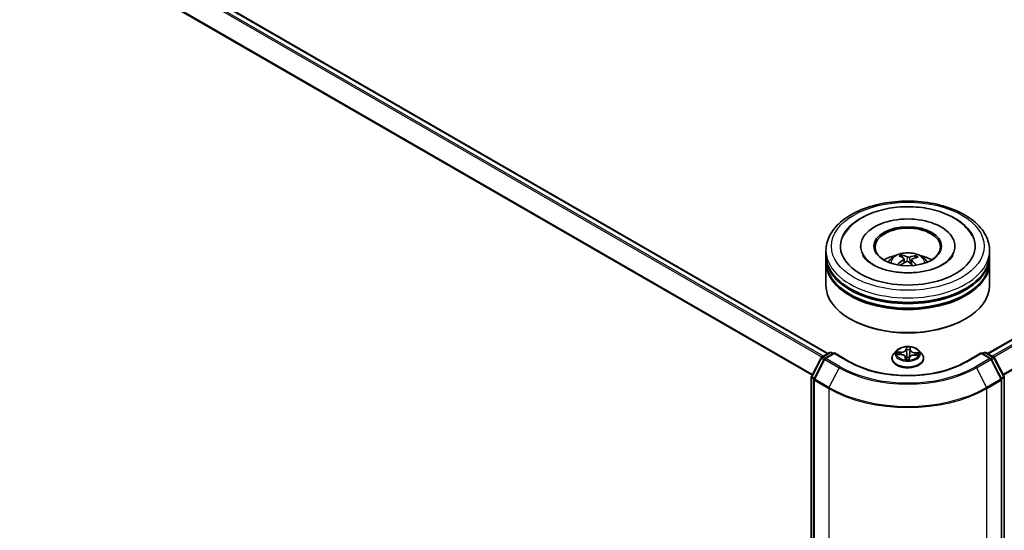
# Model space of a CAD drawing. Units: millimetres. Extents: x 7 to 8659, y 4 to 2112.
# Drawn here: x 74 to 86, y 80 to 86 of the extents above; entities that cross this region are included whole.
import ezdxf

# ---------------------------------------------------------------- set-up
doc = ezdxf.new("R2010")
doc.units = ezdxf.units.MM
doc.header["$LTSCALE"] = 0.5
doc.layers.add('Visible (ISO)', color=7, linetype='Continuous', lineweight=35)
doc.layers.add('Visible Narrow (ISO)', color=7, linetype='Continuous', lineweight=25)

msp = doc.modelspace()

# ---------------------------------------------------------------- linework, layer by layer
at = {"layer": 'Visible (ISO)'}
for p, q in [((65.4995, 92.3213), (83.384, 81.9957)), ((85.3357, 81.9957), (103.2202, 92.3213)), ((83.7832, 83.3089), (83.7832, 83.2959)), ((84.9365, 83.3089), (84.9365, 83.2959)), ((83.3598, 83.2001), (83.3598, 83.2545)), ((83.3598, 83.1293), (83.3598, 83.1837)), ((84.2955, 83.1697), (84.2894, 83.1949)), ((84.3145, 83.1543), (84.3193, 83.1091)), ((84.4552, 83.1841), (84.4491, 83.1661)), ((85.3598, 83.2001), (85.3598, 83.2545)), ((85.3598, 83.1293), (85.3598, 83.1837)), ((83.3598, 82.8299), (83.3598, 83.113)), ((84.4052, 83.1454), (84.3995, 83.0924)), ((85.3598, 82.8299), (85.3598, 83.113)), ((83.6622, 82.4162), (83.6527, 82.4217)), ((85.0575, 82.4162), (85.067, 82.4217)), ((83.307, 81.9512), (83.407, 82.009)), ((83.4642, 82.0039), (83.3476, 81.9365)), ((83.427, 82.009), (83.45, 81.9957)), ((83.4642, 81.9971), (83.4642, 82.0039)), ((83.6486, 81.8974), (83.4642, 82.0039)), ((84.2231, 82.033), (84.1901, 81.9961)), ((84.2326, 81.9872), (84.2756, 81.9852)), ((84.331, 81.9515), (84.3338, 81.9256)), ((84.441, 81.9792), (84.4841, 81.978)), ((84.4966, 82.033), (84.5296, 81.9961)), ((85.2555, 82.0039), (85.0711, 81.8974)), ((85.2555, 82.0039), (85.2555, 81.9971)), ((85.3721, 81.9365), (85.2555, 82.0039)), ((85.2697, 81.9957), (85.2927, 82.009)), ((85.3127, 82.009), (85.4127, 81.9512)), ((83.1824, 81.7167), (83.2992, 81.9431)), ((83.3398, 81.9284), (83.2154, 81.6873)), ((84.1665, 81.9372), (84.1665, 81.9394)), ((84.3756, 81.9271), (84.3782, 81.9461)), ((84.5532, 81.9372), (84.5532, 81.9394)), ((85.5043, 81.6873), (85.3799, 81.9284)), ((85.4205, 81.9431), (85.5373, 81.7167)), ((83.1802, 70.0338), (83.1802, 81.7075)), ((83.2132, 81.6781), (83.2132, 69.9924)), ((85.5065, 69.9924), (85.5065, 81.6781)), ((85.5395, 81.7075), (85.5395, 70.0338))]:
    msp.add_line(p, q, dxfattribs=at)
for centre, start, end in [((83.317, 81.9339), 120, 152.70943), ((83.417, 81.9916), 60, 120), ((85.3027, 81.9916), 60, 120), ((85.4027, 81.9339), 27.29057, 60), ((83.3576, 81.9192), 120, 152.70943), ((85.3621, 81.9192), 27.29057, 60), ((83.2002, 81.7075), 152.70943, 180), ((85.5195, 81.7075), 0, 27.29057), ((83.2332, 81.6781), 152.70943, 180), ((85.4865, 81.6781), 0, 27.29057)]:
    msp.add_arc(centre, 0.02, start, end, dxfattribs=at)
for centre, major_axis, ratio, start_param, end_param in [((84.3598, 83.3089), (0.8233, 0), 0.5773503, 2.2877064, 7.1370716), ((84.3598, 83.3089), (0.5767, 0), 0.5773503, 5.4710656, 10.2368977), ((84.3598, 83.298), (-0.4, 0), 0.5773503, 2.3727253, 7.0520527), ((84.3598, 83.1837), (1, 0), 0.5773503, 3.12745, 6.2973279), ((84.3598, 83.2001), (-1, 0), 0.5773503, 0, 3.1415927), ((84.3598, 82.9823), (-0.4, 0), 0.5773503, 5.0762837, 5.5305884), ((84.3674, 82.8011), (0.194, -0.3874), 0.4228846, 2.4984344, 2.7374187), ((84.3529, 82.7944), (-0.1659, 0.4002), 0.5887141, 5.6764439, 5.9154282), ((84.3653, 82.7935), (-0.2447, -0.3575), 0.7118937, 3.6254419, 3.8644262), ((84.3537, 82.802), (0.2625, 0.3446), 0.5593803, 0.5164619, 0.7554462), ((84.3598, 82.9823), (-0.4, 0), 0.5773503, 3.8941895, 4.3484943), ((84.3598, 83.113), (1, 0), 0.5773503, 3.12745, 6.2973279), ((84.3598, 83.1293), (-1, 0), 0.5773503, 0, 3.1415927), ((84.366, 82.7939), (-0.2076, -0.3803), 0.6600191, 4.0145743, 4.2535586), ((84.3544, 82.8023), (0.295, 0.3172), 0.6112549, 1.0321852, 1.2382328), ((84.3668, 82.8015), (0.2243, -0.3707), 0.4880753, 2.0621099, 2.2427791), ((84.3523, 82.7948), (-0.134, 0.412), 0.5235234, 5.2866778, 5.5010497), ((84.3598, 83.1837), (-0.9867, 0), 0.5773503, 0.478284, 2.6633086), ((84.3598, 82.8299), (1, 0), 0.5773503, 3.1415927, 6.2831853), ((84.3598, 83.113), (-0.9867, 0), 0.5773503, 0.478284, 2.6633086), ((84.3598, 82.819), (0.9867, 0), 0.5773503, 3.9269908, 5.4977871)]:
    msp.add_ellipse(centre, major_axis=major_axis, ratio=ratio, start_param=start_param, end_param=end_param, dxfattribs=at)
msp.add_ellipse((84.3598, 83.3089), major_axis=(-0.4133, 0), ratio=0.5773503, dxfattribs=at)
for points, knots in [([(83.3598, 83.2545), (83.3598, 83.3163), (83.3753, 83.378), (83.4352, 83.4966), (83.4812, 83.5531), (83.6012, 83.6573), (83.6772, 83.704), (83.8497, 83.7808), (83.9465, 83.8106), (84.1502, 83.8503), (84.257, 83.8603), (84.4702, 83.8598), (84.5766, 83.8494), (84.779, 83.809), (84.875, 83.779), (85.0475, 83.7014), (85.1239, 83.6537), (85.2475, 83.5441), (85.2953, 83.4822), (85.3478, 83.3636), (85.3598, 83.3091), (85.3598, 83.2545)], [3.25228, 3.25228, 3.25228, 3.25228, 3.535885, 3.535885, 3.8390844, 3.8390844, 4.1663467, 4.1663467, 4.4976247, 4.4976247, 4.8270932, 4.8270932, 5.1557113, 5.1557113, 5.4852161, 5.4852161, 5.8165112, 5.8165112, 6.143387, 6.143387, 6.3938726, 6.3938726, 6.3938726, 6.3938726]), ([(83.572, 83.4339), (83.5869, 83.4622), (83.6049, 83.4888), (83.668, 83.565), (83.7211, 83.6089), (83.8486, 83.6868), (83.9248, 83.7192), (84.0884, 83.767), (84.1759, 83.7823), (84.3532, 83.7949), (84.4428, 83.7924), (84.617, 83.7698), (84.7014, 83.7499), (84.8581, 83.6927), (84.9303, 83.6554), (85.0529, 83.5643), (85.104, 83.5106), (85.1425, 83.4435), (85.1452, 83.4387), (85.1477, 83.4339)], [3.0276162, 3.0276162, 3.0276162, 3.0276162, 3.1784943, 3.1784943, 3.4901443, 3.4901443, 3.835417, 3.835417, 4.1814059, 4.1814059, 4.5239062, 4.5239062, 4.8670568, 4.8670568, 5.2141352, 5.2141352, 5.5540851, 5.5540851, 5.5797896, 5.5797896, 5.5797896, 5.5797896]), ([(84.8955, 83.1739), (84.8781, 83.1506), (84.8514, 83.1252), (84.7826, 83.0791), (84.7418, 83.0583), (84.6479, 83.0229), (84.5946, 83.0085), (84.4806, 82.9888), (84.4197, 82.9836), (84.2976, 82.9837), (84.2363, 82.9891), (84.1208, 83.0095), (84.0666, 83.0244), (83.9718, 83.0611), (83.9309, 83.0826), (83.8659, 83.1276), (83.8416, 83.151), (83.8181, 83.1818), (83.8125, 83.1907), (83.808, 83.1992)], [0, 0, 0, 0, 0.303172, 0.303172, 0.5839493, 0.5839493, 0.8706648, 0.8706648, 1.163622, 1.163622, 1.4588415, 1.4588415, 1.7517164, 1.7517164, 2.0381293, 2.0381293, 2.3188536, 2.3188536, 2.438197, 2.438197, 2.438197, 2.438197]), ([(84.1213, 83.1141), (84.1287, 83.1269), (84.1374, 83.1383), (84.1629, 83.1652), (84.1808, 83.1783), (84.2234, 83.2024), (84.2487, 83.2117), (84.3022, 83.2248), (84.3305, 83.228), (84.387, 83.2282), (84.415, 83.2251), (84.4697, 83.2123), (84.4963, 83.2025), (84.5448, 83.1748), (84.5672, 83.1573), (84.5901, 83.1273), (84.5945, 83.1209), (84.5984, 83.1141)], [5.7071328, 5.7071328, 5.7071328, 5.7071328, 5.8839777, 5.8839777, 6.1813351, 6.1813351, 6.556595, 6.556595, 6.9510199, 6.9510199, 7.3408563, 7.3408563, 7.7351241, 7.7351241, 8.1094299, 8.1094299, 8.203509, 8.203509, 8.203509, 8.203509]), ([(84.2828, 83.2029), (84.2834, 83.2028), (84.2841, 83.2025), (84.2854, 83.2016), (84.2862, 83.2009), (84.2874, 83.1994), (84.2881, 83.1984), (84.2888, 83.1967), (84.2892, 83.1958), (84.2894, 83.1949)], [0.014560073, 0.014560073, 0.014560073, 0.014560073, 0.018722682, 0.018722682, 0.023429831, 0.023429831, 0.028069056, 0.028069056, 0.031810233, 0.031810233, 0.031810233, 0.031810233]), ([(84.3104, 83.1602), (84.312, 83.1592), (84.3133, 83.1578), (84.3146, 83.1547), (84.3146, 83.153), (84.3137, 83.1498), (84.3127, 83.1481), (84.31, 83.1453), (84.3086, 83.1442), (84.3071, 83.1432)], [0, 0, 0, 0, 0.012499779, 0.012499779, 0.024999557, 0.024999557, 0.037523671, 0.037523671, 0.046676606, 0.046676606, 0.046676606, 0.046676606]), ([(84.3804, 83.1769), (84.3781, 83.1762), (84.3754, 83.1757), (84.3697, 83.1752), (84.3666, 83.1752), (84.3612, 83.1757), (84.3583, 83.1762), (84.354, 83.1775), (84.3523, 83.1781), (84.3509, 83.1788)], [0, 0, 0, 0, 0.012499779, 0.012499779, 0.024999557, 0.024999557, 0.037523671, 0.037523671, 0.046676606, 0.046676606, 0.046676606, 0.046676606]), ([(84.4093, 83.1365), (84.4077, 83.138), (84.4064, 83.1398), (84.4051, 83.1434), (84.405, 83.1452), (84.4059, 83.1483), (84.407, 83.1499), (84.4097, 83.1521), (84.4111, 83.1529), (84.4126, 83.1535)], [0, 0, 0, 0, 0.012499779, 0.012499779, 0.024999557, 0.024999557, 0.037523671, 0.037523671, 0.046676606, 0.046676606, 0.046676606, 0.046676606]), ([(84.4552, 83.1841), (84.4555, 83.1849), (84.4559, 83.1857), (84.4569, 83.1873), (84.4577, 83.1882), (84.4592, 83.1895), (84.4602, 83.1902), (84.4618, 83.1908), (84.4627, 83.191), (84.4635, 83.1911)], [0.0427285, 0.0427285, 0.0427285, 0.0427285, 0.046469677, 0.046469677, 0.051108902, 0.051108902, 0.055816051, 0.055816051, 0.05997866, 0.05997866, 0.05997866, 0.05997866]), ([(84.9117, 83.1992), (84.9076, 83.1915), (84.9026, 83.1834), (84.8961, 83.1746), (84.8958, 83.1743), (84.8955, 83.1739)], [6.16920881, 6.16920881, 6.16920881, 6.16920881, 6.27824602, 6.27824602, 6.28318531, 6.28318531, 6.28318531, 6.28318531]), ([(84.2329, 83.0851), (84.2336, 83.0858), (84.2344, 83.0863), (84.2359, 83.0871), (84.2368, 83.0873), (84.2383, 83.0874), (84.2391, 83.0872), (84.2399, 83.0867), (84.2401, 83.0865), (84.2404, 83.0863)], [0.014560073, 0.014560073, 0.014560073, 0.014560073, 0.018722682, 0.018722682, 0.023429831, 0.023429831, 0.028069056, 0.028069056, 0.029938214, 0.029938214, 0.029938214, 0.029938214]), ([(84.2489, 83.0791), (84.2487, 83.0791), (84.2486, 83.0792), (84.247, 83.0805), (84.2456, 83.0816), (84.2429, 83.084), (84.2416, 83.0851), (84.2404, 83.0863)], [4.73529824, 4.73529824, 4.73529824, 4.73529824, 4.73998129, 4.73998129, 4.79458887, 4.79458887, 4.84919646, 4.84919646, 4.84919646, 4.84919646]), ([(84.3393, 83.1198), (84.3416, 83.121), (84.3443, 83.1219), (84.35, 83.1229), (84.353, 83.123), (84.3585, 83.1224), (84.3614, 83.1218), (84.3657, 83.1199), (84.3674, 83.119), (84.3688, 83.1179)], [0, 0, 0, 0, 0.012499779, 0.012499779, 0.024999557, 0.024999557, 0.037523671, 0.037523671, 0.046676606, 0.046676606, 0.046676606, 0.046676606]), ([(84.4966, 82.033), (84.4884, 82.0421), (84.478, 82.0501), (84.4535, 82.0639), (84.4392, 82.0696), (84.4086, 82.0779), (84.3922, 82.0805), (84.359, 82.0825), (84.3422, 82.0819), (84.3098, 82.0776), (84.2941, 82.0738), (84.2652, 82.0634), (84.2521, 82.0568), (84.2342, 82.044), (84.2282, 82.0387), (84.2231, 82.033)], [3.682044, 3.682044, 3.682044, 3.682044, 4.0030569, 4.0030569, 4.3374855, 4.3374855, 4.670563, 4.670563, 5.0018764, 5.0018764, 5.3336123, 5.3336123, 5.6675903, 5.6675903, 5.8685034, 5.8685034, 5.8685034, 5.8685034]), ([(84.1901, 81.9961), (84.1871, 81.9928), (84.1843, 81.9893), (84.1794, 81.9822), (84.1772, 81.9786), (84.1734, 81.9711), (84.1718, 81.9673), (84.1692, 81.9595), (84.1682, 81.9555), (84.1668, 81.9475), (84.1665, 81.9435), (84.1665, 81.9394)], [5.86850342, 5.86850342, 5.86850342, 5.86850342, 5.96401675, 5.96401675, 6.05953007, 6.05953007, 6.15504339, 6.15504339, 6.25055671, 6.25055671, 6.34607004, 6.34607004, 6.34607004, 6.34607004]), ([(84.331, 81.9515), (84.3306, 81.9551), (84.3293, 81.9587), (84.3251, 81.9654), (84.3223, 81.9684), (84.3154, 81.9739), (84.3113, 81.9763), (84.3022, 81.9803), (84.2972, 81.9819), (84.2867, 81.9842), (84.2812, 81.9849), (84.2756, 81.9852)], [3.2663807, 3.2663807, 3.2663807, 3.2663807, 3.5520917, 3.5520917, 3.8378027, 3.8378027, 4.1235137, 4.1235137, 4.4092247, 4.4092247, 4.6949357, 4.6949357, 4.6949357, 4.6949357]), ([(84.441, 81.9792), (84.4349, 81.9793), (84.4289, 81.9789), (84.4172, 81.9771), (84.4116, 81.9757), (84.4013, 81.9719), (84.3966, 81.9696), (84.3886, 81.964), (84.3853, 81.9608), (84.3804, 81.9538), (84.3788, 81.95), (84.3782, 81.9461)], [4.7298423, 4.7298423, 4.7298423, 4.7298423, 5.0370202, 5.0370202, 5.3441982, 5.3441982, 5.6513761, 5.6513761, 5.9585541, 5.9585541, 6.265732, 6.265732, 6.265732, 6.265732]), ([(84.5532, 81.9394), (84.5532, 81.9435), (84.5528, 81.9475), (84.5515, 81.9555), (84.5505, 81.9595), (84.5479, 81.9673), (84.5463, 81.9711), (84.5425, 81.9786), (84.5403, 81.9822), (84.5353, 81.9893), (84.5326, 81.9928), (84.5296, 81.9961)], [3.20447738, 3.20447738, 3.20447738, 3.20447738, 3.29999071, 3.29999071, 3.39550403, 3.39550403, 3.49101735, 3.49101735, 3.58653067, 3.58653067, 3.682044, 3.682044, 3.682044, 3.682044]), ([(85.0711, 81.8974), (84.9971, 81.8547), (84.9111, 81.8185), (84.7234, 81.7633), (84.6219, 81.7443), (84.4133, 81.7252), (84.3064, 81.7252), (84.0978, 81.7443), (83.9962, 81.7633), (83.8086, 81.8185), (83.7226, 81.8547), (83.6486, 81.8974)], [1.5707963, 1.5707963, 1.5707963, 1.5707963, 1.8849556, 1.8849556, 2.1991149, 2.1991149, 2.5132741, 2.5132741, 2.8274334, 2.8274334, 3.1415927, 3.1415927, 3.1415927, 3.1415927]), ([(84.1665, 81.9372), (84.1665, 81.9253), (84.1697, 81.9134), (84.1818, 81.8906), (84.1911, 81.8798), (84.215, 81.8601), (84.2299, 81.8514), (84.2635, 81.8371), (84.2822, 81.8316), (84.3217, 81.8243), (84.3423, 81.8226), (84.3835, 81.823), (84.4041, 81.8251), (84.443, 81.8331), (84.4614, 81.8389), (84.4943, 81.8538), (84.5088, 81.8629), (84.5321, 81.8834), (84.541, 81.8949), (84.5509, 81.9169), (84.5532, 81.927), (84.5532, 81.9372)], [0.0628847, 0.0628847, 0.0628847, 0.0628847, 0.3625953, 0.3625953, 0.6750063, 0.6750063, 0.9994993, 0.9994993, 1.3252273, 1.3252273, 1.6499777, 1.6499777, 1.9743326, 1.9743326, 2.2991667, 2.2991667, 2.6249641, 2.6249641, 2.9488791, 2.9488791, 3.2044774, 3.2044774, 3.2044774, 3.2044774]), ([(84.3306, 81.9269), (84.3306, 81.9269), (84.3307, 81.9269), (84.3309, 81.9265), (84.3312, 81.9263), (84.3319, 81.9259), (84.3322, 81.9258), (84.3326, 81.9258)], [0.017496355, 0.017496355, 0.017496355, 0.017496355, 0.0212355826, 0.0212355826, 0.0247746244, 0.0247746244, 0.0265444783, 0.0265444783, 0.0265444783, 0.0265444783]), ([(84.3326, 81.9258), (84.3352, 81.9254), (84.3378, 81.9251), (84.3431, 81.9246), (84.3457, 81.9244), (84.3511, 81.9241), (84.3537, 81.924), (84.3591, 81.9239), (84.3618, 81.9239), (84.3672, 81.924), (84.3698, 81.9241), (84.3725, 81.9243)], [1.40008493, 1.40008493, 1.40008493, 1.40008493, 1.46830268, 1.46830268, 1.53652043, 1.53652043, 1.60473817, 1.60473817, 1.67295592, 1.67295592, 1.74117367, 1.74117367, 1.74117367, 1.74117367]), ([(84.3752, 81.926), (84.3752, 81.9259), (84.3751, 81.9259), (84.375, 81.9257), (84.375, 81.9256), (84.3748, 81.9254), (84.3746, 81.9253), (84.3743, 81.925), (84.3741, 81.9248), (84.3734, 81.9245), (84.373, 81.9243), (84.3725, 81.9243), (84.3725, 81.9243), (84.3725, 81.9243)], [0, 0, 0, 0, 0.0003737007, 0.0003737007, 0.0007474013, 0.0007474013, 0.001121102, 0.001121102, 0.0014948026, 0.0014948026, 0.0018586358, 0.0018586358, 0.0018685033, 0.0018685033, 0.0018685033, 0.0018685033]), ([(84.3752, 81.926), (84.3752, 81.9261), (84.3753, 81.9262), (84.3753, 81.9263), (84.3754, 81.9264), (84.3754, 81.9265), (84.3755, 81.9266), (84.3755, 81.9268), (84.3755, 81.9268), (84.3756, 81.927), (84.3756, 81.9271), (84.3756, 81.9271)], [0, 0, 0, 0, 0.00009390805, 0.00009390805, 0.0001878161, 0.0001878161, 0.00028172415, 0.00028172415, 0.00037563219, 0.00037563219, 0.00046954024, 0.00046954024, 0.00046954024, 0.00046954024])]:
    msp.add_open_spline(points, degree=3, knots=knots, dxfattribs=at)
at = {"layer": 'Visible Narrow (ISO)'}
for p, q in [((65.4895, 92.3203), (83.3782, 81.9923)), ((85.3415, 81.9923), (103.2302, 92.3203)), ((65.4287, 92.2793), (83.3123, 81.9543)), ((83.3282, 81.9635), (65.4396, 92.2915)), ((103.2801, 92.2915), (85.3915, 81.9635)), ((85.4074, 81.9543), (103.291, 92.2793)), ((83.1953, 81.7415), (65.3184, 92.0628)), ((103.4013, 92.0628), (85.5244, 81.7415)), ((65.3151, 92.0504), (83.1896, 81.7306)), ((85.5301, 81.7306), (103.4046, 92.0504)), ((84.3509, 83.1788), (84.3466, 83.1223)), ((84.3804, 83.1769), (84.3847, 83.1052)), ((84.3071, 83.1432), (84.3098, 83.1036)), ((84.4093, 83.1365), (84.4051, 83.0874)), ((84.3423, 82.0757), (84.3382, 82.0458)), ((84.3919, 82.0439), (84.3943, 82.0738)), ((83.317, 81.9502), (83.417, 82.008)), ((83.3445, 81.9343), (83.317, 81.9502)), ((83.3576, 81.9355), (83.4642, 81.9971)), ((83.417, 82.008), (83.4442, 81.9923)), ((83.4642, 81.9971), (83.6386, 81.8964)), ((84.2236, 81.987), (84.2754, 81.9846)), ((84.2788, 82.0156), (84.2269, 82.017)), ((84.246, 82.0121), (84.2787, 82.0112)), ((84.2787, 82.0112), (84.2786, 81.985)), ((84.3278, 81.9503), (84.3254, 81.9203)), ((84.3415, 82.0432), (84.3441, 82.062)), ((84.3415, 82.0432), (84.3463, 81.9978)), ((84.3886, 82.0415), (84.3838, 81.9964)), ((84.3901, 82.0603), (84.3886, 82.0415)), ((84.4409, 81.9786), (84.4928, 81.9772)), ((84.444, 82.0052), (84.4438, 81.9791)), ((84.444, 82.0052), (84.4766, 82.0037)), ((84.4961, 82.0072), (84.4443, 82.0096)), ((85.0811, 81.8964), (85.2555, 81.9971)), ((85.2555, 81.9971), (85.3621, 81.9355)), ((85.2755, 81.9923), (85.3027, 82.008)), ((85.3027, 82.008), (85.4027, 81.9502)), ((85.4027, 81.9502), (85.3752, 81.9343)), ((83.1894, 81.7118), (83.3062, 81.9382)), ((83.2224, 81.6824), (83.3468, 81.9236)), ((83.3062, 81.9382), (83.336, 81.921)), ((83.3468, 81.9236), (83.5212, 81.8229)), ((83.532, 81.8348), (83.3576, 81.9355)), ((84.3296, 81.9289), (84.3311, 81.9477)), ((84.3311, 81.9477), (84.3334, 81.9256)), ((84.3774, 81.9184), (84.3815, 81.9484)), ((85.3621, 81.9355), (85.1877, 81.8348)), ((85.1985, 81.8229), (85.3729, 81.9236)), ((85.3729, 81.9236), (85.4973, 81.6824)), ((85.3837, 81.921), (85.4135, 81.9382)), ((85.4135, 81.9382), (85.5303, 81.7118)), ((83.2192, 81.6946), (83.1894, 81.7118)), ((83.5212, 81.8229), (83.3968, 81.5817)), ((85.1985, 81.8229), (85.3229, 81.5817)), ((85.5303, 81.7118), (85.5005, 81.6946)), ((83.186, 70.0256), (83.186, 81.6993)), ((83.186, 81.6993), (83.2139, 81.6833)), ((83.219, 81.6699), (83.3935, 81.5692)), ((83.219, 69.9843), (83.219, 81.6699)), ((83.3968, 81.5817), (83.2224, 81.6824)), ((85.4973, 81.6824), (85.3229, 81.5817)), ((85.3262, 81.5692), (85.5006, 81.6699)), ((85.5006, 81.6699), (85.5006, 69.9843)), ((85.5058, 81.6833), (85.5336, 81.6993)), ((85.5336, 81.6993), (85.5336, 70.0256)), ((83.3935, 81.5692), (83.3935, 69.8836)), ((85.3262, 69.8836), (85.3262, 81.5692))]:
    msp.add_line(p, q, dxfattribs=at)
for centre, major_axis in [((84.3598, 83.3089), (-0.9333, 0)), ((84.3598, 81.9971), (-0.1428, 0))]:
    msp.add_ellipse(centre, major_axis=major_axis, ratio=0.5773503, dxfattribs=at)
for centre, major_axis, ratio, start_param, end_param in [((84.3598, 83.2545), (-1, 0), 0.5773503, 0, 3.1415927), ((84.3598, 83.1092), (-0.2046, 0), 0.5773503, 3.0761472, 6.3486308), ((84.3598, 83.1296), (-0.1485, 0), 0.5773503, 5.2582219, 5.5108273), ((84.3598, 83.1263), (0.1382, 0), 0.5773503, 2.1059075, 2.3189535), ((84.3598, 83.1263), (0.1382, 0), 0.5773503, 0.6078564, 0.80916), ((84.3598, 83.1296), (-0.1485, 0), 0.5773503, 3.6874256, 3.9400309), ((84.3598, 83.1296), (0.1485, 0), 0.5773503, 3.6874256, 3.7455918), ((84.3598, 81.9971), (-0.1373, 0), 0.5773503, 4.4588197, 4.8401888), ((83.317, 81.9339), (0.01, 0.0173), 0.5773503, 0.7853982, 1.6525807), ((83.317, 81.9339), (-0.01, 0.0173), 0.5773503, 5.4977871, 6.2831853), ((83.417, 81.9916), (-0.01, 0.0173), 0.5773503, 5.4977871, 6.2831853), ((83.417, 81.9916), (0.01, 0.0173), 0.5773503, 0, 0.7853982), ((84.3598, 81.9454), (-0.1912, 0), 0.5773503, 5.8056187, 9.9023446), ((84.3598, 81.9921), (-0.1539, 0), 0.5773503, 5.8056187, 9.9023446), ((84.3598, 81.9971), (-0.1373, 0), 0.5773503, 6.0296161, 6.4109851), ((84.2459, 82.0104), (-0.00171, -0.00286), 0.246584, 4.2397342, 5.6349163), ((84.3598, 81.982), (-0.1075, 0), 0.5773503, 6.0404004, 6.2141534), ((84.2584, 81.9977), (-0.00292, -0.00161), 0.4370078, 4.4261837, 5.7816068), ((84.2754, 81.9819), (0.00015, 0.00333), 0.0655252, 0, 0.6170034), ((84.2709, 81.9518), (0.0569, 0), 0.5773503, 6.2377539, 7.7736436), ((84.2814, 82.046), (0.0603, 0), 0.5773503, 4.6669575, 6.2028473), ((84.2788, 82.0129), (-0.00009, -0.00333), 0.0370819, 3.7575591, 5.241089), ((84.2814, 82.0485), (0.0569, 0), 0.5773503, 4.6669575, 6.2028473), ((84.3278, 81.9476), (0.00332, -0.00026), 0.8156541, 0.151406, 1.6349359), ((84.2709, 81.9493), (0.0603, 0), 0.5773503, 6.2377539, 6.3450887), ((84.3382, 82.0431), (0.0033, -0.00046), 0.8138631, 0.2002759, 1.6838057), ((84.3474, 82.0621), (-0.00333, 0.00007), 0.3658508, 0.1245276, 1.5197098), ((84.3476, 82.0431), (-0.00333, -0.00015), 0.155861, 4.810468, 6.1658911), ((84.3496, 81.9978), (-0.00333, -0.00015), 0.1558168, 4.814846, 6.165892), ((84.3598, 81.982), (0.1075, 0), 0.5773503, 1.3280114, 1.6878118), ((84.3805, 81.9967), (0.00332, -0.00033), 0.1630738, 0.0135606, 1.3646065), ((84.4383, 81.9457), (-0.0569, 0), 0.5773503, 4.6669575, 6.2028473), ((84.385, 82.0417), (0.00332, -0.00033), 0.1631182, 0.0135607, 1.3689838), ((84.4488, 82.0399), (-0.0603, 0), 0.5773503, 6.2377539, 7.7736436), ((84.3868, 82.0606), (0.00332, -0.00031), 0.362422, 4.8736481, 6.2688303), ((84.3919, 82.0411), (-0.00332, 0.00026), 0.8156541, 4.7765285, 6.2600584), ((84.4488, 82.0424), (-0.0569, 0), 0.5773503, 6.2377539, 7.7736436), ((84.4409, 81.9758), (0.00009, 0.00333), 0.0370819, 0, 0.6159665), ((84.4443, 82.0069), (-0.00015, -0.00333), 0.0655252, 3.7585961, 5.242126), ((84.4636, 81.9902), (-0.00288, 0.00168), 0.4820506, 3.5426323, 4.8980554), ((84.3598, 81.982), (0.1075, 0), 0.5773503, 6.2269645, 6.4002008), ((84.4763, 82.002), (-0.00154, 0.00295), 0.332323, 3.7374892, 5.1326713), ((84.3598, 81.9971), (0.1373, 0), 0.5773503, 6.0296161, 6.4109851), ((85.3027, 81.9916), (-0.01, 0.0173), 0.5773503, 5.4977871, 6.2831853), ((85.3027, 81.9916), (0.01, 0.0173), 0.5773503, 0, 0.7853982), ((85.4027, 81.9339), (0.01, 0.0173), 0.5773503, 0, 0.7853982), ((85.4027, 81.9339), (0.01, -0.0173), 0.5773503, 1.4890119, 2.3561945), ((83.317, 81.9339), (-0.0178, 0.0092), 0.0667023, 0, 0.9537374), ((83.3576, 81.9192), (-0.0178, 0.0092), 0.0667023, 0, 0.9537374), ((83.3576, 81.9192), (0.01, 0.0173), 0.5773503, 0.7853982, 1.6525807), ((83.3576, 81.9192), (-0.01, 0.0173), 0.5773503, 5.4977871, 6.2831853), ((83.532, 81.8185), (-0.01, -0.0173), 0.5773503, 3.9269908, 4.7941734), ((84.3598, 82.3128), (-1.1707, 0), 0.5773503, 0.7853982, 2.3561945), ((83.6386, 81.8801), (0.01, 0.0173), 0.5773503, 0, 0.7853982), ((84.3598, 82.3128), (1.02, 0), 0.5773503, 3.9269908, 5.4977871), ((84.3598, 81.9394), (-0.1933, 0), 0.5773503, 0, 3.1415927), ((84.3598, 81.9372), (0.1933, 0), 0.5773503, 3.1415927, 6.2831853), ((84.3598, 81.9971), (0.1373, 0), 0.5773503, 4.4588197, 4.8401888), ((84.3329, 81.929), (0.00015, -0.00333), 0.9965853, 4.712389, 6.1075711), ((84.3479, 81.9475), (-0.00331, 0.00039), 0.1254162, 4.9023643, 5.8999752), ((84.3479, 81.9475), (0.0031, -0.00122), 0.4580931, 3.5720745, 4.7950262), ((84.3598, 81.9114), (-0.0646, 0), 0.5773503, 4.4212388, 4.9067999), ((84.3479, 81.9475), (-0.00038, 0.00331), 0.1577378, 1.4069455, 2.0284276), ((84.3598, 81.9102), (0.0632, 0), 0.5773503, 1.2778998, 1.7652073), ((84.3723, 81.9276), (0.00333, 0.0002), 0.9996592, 4.712389, 5.7212753), ((84.3815, 81.9456), (-0.0033, 0.00046), 0.8138631, 4.8253984, 6.2831853), ((85.0811, 81.8801), (-0.01, 0.0173), 0.5773503, 5.4977871, 6.2831853), ((85.1877, 81.8185), (0.01, -0.0173), 0.5773503, 1.4890119, 2.3561945), ((85.3621, 81.9192), (0.01, 0.0173), 0.5773503, 0, 0.7853982), ((85.3621, 81.9192), (0.01, -0.0173), 0.5773503, 1.4890119, 2.3561945), ((85.3621, 81.9192), (0.0178, 0.0092), 0.0667023, 5.3294479, 6.2831853), ((85.4027, 81.9339), (0.0178, 0.0092), 0.0667023, 5.3294479, 6.2831853), ((83.2002, 81.7075), (-0.0178, 0.0092), 0.0667023, 0, 0.9537374), ((83.2002, 81.7075), (0.01, 0.0173), 0.5773503, 1.6525807, 2.3561945), ((84.3598, 82.307), (1.186, 0), 0.5773503, 3.9269908, 5.4977871), ((85.5195, 81.7075), (0.0178, 0.0092), 0.0667023, 5.3294479, 6.2831853), ((85.5195, 81.7075), (0.01, -0.0173), 0.5773503, 0.7853982, 1.4890119), ((83.2002, 81.7075), (-0.02, 0), 0.5773503, 0, 0.7853982), ((83.2332, 81.6781), (-0.02, 0), 0.5773503, 0, 0.7853982), ((83.2332, 81.6781), (-0.0178, 0.0092), 0.0667023, 0, 0.9537374), ((83.2332, 81.6781), (0.01, 0.0173), 0.5773503, 1.6525807, 2.3561945), ((85.4865, 81.6781), (0.0178, 0.0092), 0.0667023, 5.3294479, 6.2831853), ((85.4865, 81.6781), (0.01, -0.0173), 0.5773503, 0.7853982, 1.4890119), ((85.4865, 81.6781), (0.02, 0), 0.5773503, 5.4977871, 6.2831853), ((85.5195, 81.7075), (0.02, 0), 0.5773503, 5.4977871, 6.2831853), ((83.4076, 81.5774), (0.01, 0.0173), 0.5773503, 1.6525807, 2.3561945), ((84.3598, 82.1272), (1.3667, 0), 0.5773503, 3.9269908, 5.4977871), ((84.3598, 82.1377), (-1.3619, 0), 0.5773503, 0.7853982, 2.3561945), ((85.3121, 81.5774), (-0.01, 0.0173), 0.5773503, 3.9269908, 4.6306046)]:
    msp.add_ellipse(centre, major_axis=major_axis, ratio=ratio, start_param=start_param, end_param=end_param, dxfattribs=at)
for points, knots in [([(84.3472, 82.0609), (84.3473, 82.062), (84.3472, 82.0631), (84.3468, 82.0658), (84.3464, 82.0674), (84.3454, 82.0702), (84.3448, 82.0714), (84.3436, 82.0737), (84.343, 82.0748), (84.3423, 82.0757)], [0, 0, 0, 0, 0.005934038, 0.005934038, 0.0154285, 0.0154285, 0.023744988, 0.023744988, 0.032394303, 0.032394303, 0.032394303, 0.032394303]), ([(84.3423, 82.0757), (84.3426, 82.0747), (84.3429, 82.0736), (84.3433, 82.0714), (84.3435, 82.0702), (84.3439, 82.0676), (84.3441, 82.0662), (84.3442, 82.0638), (84.3442, 82.0629), (84.3441, 82.062)], [-0.032394303, -0.032394303, -0.032394303, -0.032394303, -0.023744988, -0.023744988, -0.0154285, -0.0154285, -0.005934038, -0.005934038, 0, 0, 0, 0]), ([(84.3943, 82.0738), (84.3933, 82.0728), (84.3923, 82.0715), (84.3901, 82.0683), (84.389, 82.0662), (84.3877, 82.0625), (84.3873, 82.061), (84.3872, 82.0594)], [-0.000338329, -0.000338329, -0.000338329, -0.000338329, 0.010200936, 0.010200936, 0.02365019, 0.02365019, 0.032055974, 0.032055974, 0.032055974, 0.032055974]), ([(84.3901, 82.0603), (84.3902, 82.0616), (84.3905, 82.0629), (84.3912, 82.0662), (84.3919, 82.0681), (84.3931, 82.0713), (84.3937, 82.0726), (84.3943, 82.0738)], [-0.032055974, -0.032055974, -0.032055974, -0.032055974, -0.02365019, -0.02365019, -0.010200936, -0.010200936, 0.000338329, 0.000338329, 0.000338329, 0.000338329]), ([(84.2375, 81.9869), (84.2361, 81.9874), (84.2347, 81.9876), (84.2317, 81.9879), (84.2301, 81.9879), (84.2269, 81.9876), (84.2253, 81.9873), (84.2236, 81.987)], [0.00764418, 0.00764418, 0.00764418, 0.00764418, 0.0154285, 0.0154285, 0.023744988, 0.023744988, 0.032394303, 0.032394303, 0.032394303, 0.032394303]), ([(84.2236, 81.987), (84.2254, 81.9871), (84.2272, 81.9872), (84.2302, 81.9873), (84.2314, 81.9872), (84.2326, 81.9872)], [-0.032394303, -0.032394303, -0.032394303, -0.032394303, -0.023744988, -0.023744988, -0.017890108, -0.017890108, -0.017890108, -0.017890108]), ([(84.246, 82.0121), (84.2445, 82.0126), (84.2429, 82.0131), (84.2386, 82.0143), (84.2359, 82.0151), (84.2311, 82.0162), (84.229, 82.0166), (84.2269, 82.017)], [-0.032055974, -0.032055974, -0.032055974, -0.032055974, -0.02365019, -0.02365019, -0.010200936, -0.010200936, 0.000338329, 0.000338329, 0.000338329, 0.000338329]), ([(84.2269, 82.017), (84.2288, 82.0164), (84.2307, 82.0156), (84.235, 82.0136), (84.2374, 82.0123), (84.2412, 82.0101), (84.2427, 82.0092), (84.2441, 82.0084)], [-0.000338329, -0.000338329, -0.000338329, -0.000338329, 0.010200936, 0.010200936, 0.02365019, 0.02365019, 0.032055974, 0.032055974, 0.032055974, 0.032055974]), ([(84.2441, 82.0084), (84.2465, 82.0069), (84.2487, 82.0052), (84.2526, 82.0014), (84.2542, 81.9992), (84.2555, 81.9969)], [-0.028982846, -0.028982846, -0.028982846, -0.028982846, -0.014585063, -0.014585063, 0, 0, 0, 0]), ([(84.2586, 81.9994), (84.2572, 82.0019), (84.2554, 82.0043), (84.2511, 82.0086), (84.2487, 82.0105), (84.246, 82.0121)], [0, 0, 0, 0, 0.014585063, 0.014585063, 0.028982846, 0.028982846, 0.028982846, 0.028982846]), ([(84.3441, 82.062), (84.344, 82.059), (84.344, 82.0558), (84.3441, 82.0494), (84.3442, 82.0462), (84.3443, 82.043)], [0, 0, 0, 0, 0.014491423, 0.014491423, 0.028982846, 0.028982846, 0.028982846, 0.028982846]), ([(84.3443, 82.043), (84.3447, 82.0355), (84.345, 82.0279), (84.3457, 82.0128), (84.346, 82.0053), (84.3463, 81.9978)], [0, 0, 0, 0, 0.034389927, 0.034389927, 0.068779854, 0.068779854, 0.068779854, 0.068779854]), ([(84.3463, 81.9978), (84.3468, 81.9871), (84.3468, 81.9765), (84.346, 81.9599), (84.3455, 81.9539), (84.3449, 81.948)], [0, 0, 0, 0, 0.049120627, 0.049120627, 0.07646536, 0.07646536, 0.07646536, 0.07646536]), ([(84.3473, 82.0436), (84.3472, 82.0465), (84.3471, 82.0494), (84.3471, 82.0553), (84.3471, 82.0581), (84.3472, 82.0609)], [-0.028982846, -0.028982846, -0.028982846, -0.028982846, -0.014491423, -0.014491423, 0, 0, 0, 0]), ([(84.3493, 81.9983), (84.3489, 82.0059), (84.3486, 82.0134), (84.348, 82.0285), (84.3476, 82.0361), (84.3473, 82.0436)], [-0.068779854, -0.068779854, -0.068779854, -0.068779854, -0.034389927, -0.034389927, 0, 0, 0, 0]), ([(84.3474, 81.948), (84.3481, 81.954), (84.3487, 81.96), (84.3497, 81.9768), (84.3497, 81.9876), (84.3493, 81.9983)], [-0.07646536, -0.07646536, -0.07646536, -0.07646536, -0.049120627, -0.049120627, 0, 0, 0, 0]), ([(84.3812, 81.9972), (84.3801, 81.9865), (84.3796, 81.9757), (84.3796, 81.9606), (84.3797, 81.9563), (84.3799, 81.9521)], [-0.098241255, -0.098241255, -0.098241255, -0.098241255, -0.049120627, -0.049120627, -0.029727778, -0.029727778, -0.029727778, -0.029727778]), ([(84.3857, 82.0422), (84.3849, 82.0347), (84.3842, 82.0272), (84.3827, 82.0122), (84.3819, 82.0047), (84.3812, 81.9972)], [-0.068779854, -0.068779854, -0.068779854, -0.068779854, -0.034389927, -0.034389927, 0, 0, 0, 0]), ([(84.3821, 81.9562), (84.382, 81.959), (84.382, 81.9617), (84.3821, 81.9752), (84.3827, 81.9858), (84.3838, 81.9964)], [0.036448867, 0.036448867, 0.036448867, 0.036448867, 0.049120627, 0.049120627, 0.098241255, 0.098241255, 0.098241255, 0.098241255]), ([(84.3838, 81.9964), (84.3845, 82.0039), (84.3853, 82.0114), (84.3868, 82.0264), (84.3875, 82.0339), (84.3883, 82.0414)], [0, 0, 0, 0, 0.034389927, 0.034389927, 0.068779854, 0.068779854, 0.068779854, 0.068779854]), ([(84.3872, 82.0594), (84.387, 82.0567), (84.3868, 82.0539), (84.3862, 82.0481), (84.386, 82.0451), (84.3857, 82.0422)], [-0.028982846, -0.028982846, -0.028982846, -0.028982846, -0.014585063, -0.014585063, 0, 0, 0, 0]), ([(84.3883, 82.0414), (84.3886, 82.0446), (84.3889, 82.0478), (84.3895, 82.0542), (84.3898, 82.0573), (84.3901, 82.0603)], [0, 0, 0, 0, 0.014585063, 0.014585063, 0.028982846, 0.028982846, 0.028982846, 0.028982846]), ([(84.4766, 82.0037), (84.4739, 82.0023), (84.4714, 82.0006), (84.4671, 81.9966), (84.4653, 81.9943), (84.4639, 81.9919)], [0, 0, 0, 0, 0.014491423, 0.014491423, 0.028982846, 0.028982846, 0.028982846, 0.028982846]), ([(84.4666, 81.9892), (84.4679, 81.9914), (84.4695, 81.9935), (84.4734, 81.9971), (84.4757, 81.9986), (84.4781, 81.9999)], [-0.028982846, -0.028982846, -0.028982846, -0.028982846, -0.014491423, -0.014491423, 0, 0, 0, 0]), ([(84.4961, 82.0072), (84.4943, 82.007), (84.4925, 82.0068), (84.489, 82.0063), (84.4873, 82.006), (84.4837, 82.0053), (84.4818, 82.0049), (84.4788, 82.0042), (84.4777, 82.004), (84.4766, 82.0037)], [-0.032394303, -0.032394303, -0.032394303, -0.032394303, -0.023744988, -0.023744988, -0.0154285, -0.0154285, -0.005934038, -0.005934038, 0, 0, 0, 0]), ([(84.4781, 81.9999), (84.4791, 82.0004), (84.4802, 82.0009), (84.4829, 82.0023), (84.4847, 82.0032), (84.488, 82.0046), (84.4896, 82.0052), (84.4928, 82.0063), (84.4944, 82.0068), (84.4961, 82.0072)], [0, 0, 0, 0, 0.005934038, 0.005934038, 0.0154285, 0.0154285, 0.023744988, 0.023744988, 0.032394303, 0.032394303, 0.032394303, 0.032394303]), ([(84.4928, 81.9772), (84.4909, 81.9778), (84.489, 81.9782), (84.4847, 81.9787), (84.4823, 81.9787), (84.4798, 81.9782), (84.4797, 81.9782), (84.4796, 81.9782)], [-0.000338329, -0.000338329, -0.000338329, -0.000338329, 0.010200936, 0.010200936, 0.02365019, 0.02365019, 0.024376026, 0.024376026, 0.024376026, 0.024376026]), ([(84.4841, 81.978), (84.4849, 81.978), (84.4857, 81.978), (84.4886, 81.9778), (84.4907, 81.9775), (84.4928, 81.9772)], [-0.014142279, -0.014142279, -0.014142279, -0.014142279, -0.010200936, -0.010200936, 0.000338329, 0.000338329, 0.000338329, 0.000338329]), ([(84.3296, 81.9289), (84.3295, 81.9284), (84.3292, 81.9279), (84.3285, 81.9262), (84.3278, 81.9251), (84.3266, 81.9227), (84.326, 81.9215), (84.3254, 81.9203)], [-0.032055974, -0.032055974, -0.032055974, -0.032055974, -0.02365019, -0.02365019, -0.010200936, -0.010200936, 0.000338329, 0.000338329, 0.000338329, 0.000338329]), ([(84.3254, 81.9203), (84.3264, 81.9214), (84.3274, 81.9224), (84.3296, 81.9241), (84.3307, 81.9248), (84.332, 81.9255), (84.3324, 81.9257), (84.3325, 81.9257)], [-0.000338329, -0.000338329, -0.000338329, -0.000338329, 0.010200936, 0.010200936, 0.02365019, 0.02365019, 0.032055974, 0.032055974, 0.032055974, 0.032055974]), ([(84.3309, 81.9266), (84.3308, 81.9271), (84.3306, 81.9276), (84.3302, 81.9287), (84.3299, 81.929), (84.3296, 81.9289)], [0.007605187, 0.007605187, 0.007605187, 0.007605187, 0.014585063, 0.014585063, 0.028982846, 0.028982846, 0.028982846, 0.028982846]), ([(84.3449, 81.948), (84.3445, 81.947), (84.3441, 81.9461), (84.3415, 81.9403), (84.3387, 81.9358), (84.3345, 81.9315), (84.3339, 81.9309), (84.3333, 81.9304)], [0.073818549, 0.073818549, 0.073818549, 0.073818549, 0.079279611, 0.079279611, 0.107010485, 0.107010485, 0.111579472, 0.111579472, 0.111579472, 0.111579472]), ([(84.3337, 81.9267), (84.3348, 81.9276), (84.3359, 81.9285), (84.3409, 81.9333), (84.344, 81.938), (84.3468, 81.944), (84.3472, 81.945), (84.3476, 81.946)], [-0.11433978, -0.11433978, -0.11433978, -0.11433978, -0.107010485, -0.107010485, -0.079279611, -0.079279611, -0.073818549, -0.073818549, -0.073818549, -0.073818549]), ([(84.3725, 81.9243), (84.3724, 81.9242), (84.3725, 81.9241), (84.3729, 81.9237), (84.3733, 81.9233), (84.3743, 81.9223), (84.3749, 81.9217), (84.3761, 81.9202), (84.3767, 81.9194), (84.3774, 81.9184)], [0, 0, 0, 0, 0.005934038, 0.005934038, 0.0154285, 0.0154285, 0.023744988, 0.023744988, 0.032394303, 0.032394303, 0.032394303, 0.032394303]), ([(84.3774, 81.9184), (84.3771, 81.9195), (84.3768, 81.9204), (84.3764, 81.9222), (84.3761, 81.923), (84.3758, 81.9246), (84.3756, 81.9254), (84.3755, 81.9265), (84.3755, 81.9268), (84.3756, 81.9271)], [-0.032394303, -0.032394303, -0.032394303, -0.032394303, -0.023744988, -0.023744988, -0.0154285, -0.0154285, -0.005934038, -0.005934038, -0.00046954, -0.00046954, -0.00046954, -0.00046954])]:
    msp.add_open_spline(points, degree=3, knots=knots, dxfattribs=at)
for points in [[(84.2555, 81.9969), (84.2575, 81.9932), (84.2596, 81.9895), (84.2616, 81.9858)], [(84.2661, 81.9856), (84.2636, 81.9902), (84.2611, 81.9948), (84.2586, 81.9994)], [(84.4639, 81.9919), (84.4613, 81.9875), (84.4588, 81.9831), (84.4562, 81.9788)], [(84.4604, 81.9787), (84.4625, 81.9822), (84.4645, 81.9857), (84.4666, 81.9892)], [(84.3325, 81.9257), (84.3325, 81.9258), (84.3326, 81.9258), (84.3326, 81.9258)], [(84.3725, 81.9243), (84.3725, 81.9243), (84.3725, 81.9243), (84.3725, 81.9243)]]:
    msp.add_open_spline(points, degree=3, dxfattribs=at)

doc.saveas('drawing.dxf')
